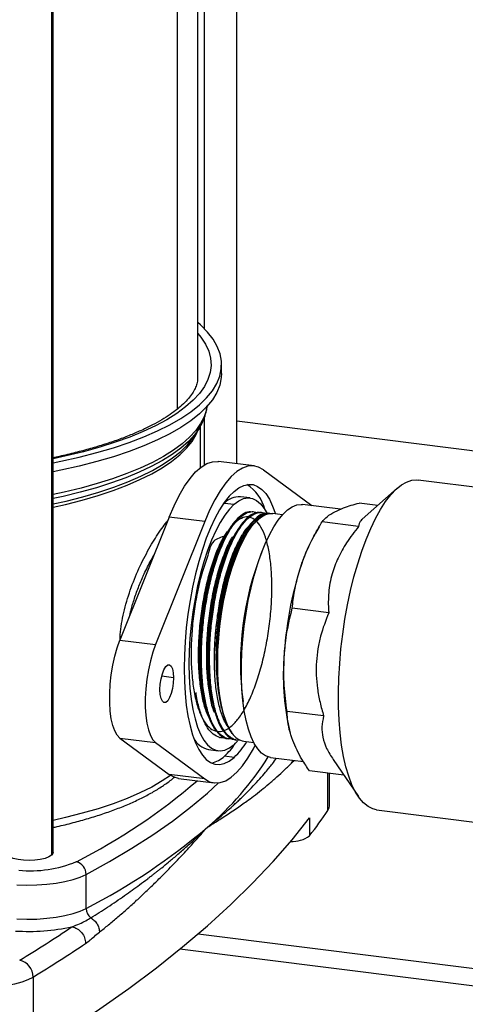
# Model space of a CAD drawing. Units: millimetres. Extents: x 4 to 416, y 4 to 293.
# Drawn here: x 286 to 303, y 123 to 160 of the extents above; entities that cross this region are included whole.
import ezdxf

# ---------------------------------------------------------------- set-up
doc = ezdxf.new("R2010")
doc.units = ezdxf.units.MM

msp = doc.modelspace()

# ---------------------------------------------------------------- linework, layer by layer
at = {"color": 7, "linetype": 'Continuous', "lineweight": 25}
for p, q in [((294.091, 143.018), (294.091, 186.162)), ((292.875, 185.064), (292.875, 148.091)), ((292.628, 146.276), (292.628, 184.874)), ((291.853, 184.319), (291.853, 145.064)), ((287.14, 182.105), (287.14, 128.312)), ((287.198, 128.417), (287.198, 182.112)), ((293.521, 146.411), (293.521, 146.748)), ((292.875, 144.743), (292.875, 142.972)), ((292.518, 144.085), (292.678, 144.341)), ((292.735, 142.875), (292.735, 144.441)), ((308.305, 142.822), (294.091, 144.613)), ((294.741, 142.936), (293.405, 143.104)), ((295.094, 142.788), (296.907, 141.444)), ((300.114, 142.096), (298.803, 140.94)), ((306.266, 141.727), (300.895, 142.404)), ((294.589, 141.731), (294.228, 141.777)), ((293.63, 141.54), (293.577, 141.491)), ((293.63, 141.54), (293.991, 141.495)), ((297.988, 141.307), (296.557, 141.488)), ((299.386, 141.454), (298.684, 141.542)), ((291.552, 141.01), (289.709, 136.394)), ((292.888, 140.842), (291.552, 141.01)), ((294.709, 141.212), (294.665, 141.216)), ((294.9, 140.931), (294.844, 140.882)), ((295.018, 141.183), (294.975, 141.187)), ((295.328, 141.154), (295.285, 141.158)), ((295.805, 141.098), (295.439, 141.144)), ((292.888, 140.842), (291.045, 136.226)), ((297.179, 140.643), (297.045, 140.415)), ((298.665, 140.661), (297.294, 140.833)), ((297.546, 137.419), (296.175, 137.591)), ((289.709, 136.394), (291.045, 136.226)), ((291.721, 134.981), (291.274, 135.037)), ((293.556, 133.703), (293.568, 133.662)), ((297.352, 133.543), (295.981, 133.715)), ((296.099, 132.901), (296.104, 132.883)), ((289.709, 132.713), (291.045, 132.545)), ((289.709, 132.713), (291.552, 131.347)), ((291.045, 132.545), (292.888, 131.178)), ((293.441, 132.74), (293.483, 132.734)), ((293.747, 132.692), (293.79, 132.685)), ((294.124, 132.602), (293.991, 132.471)), ((294.054, 132.642), (294.097, 132.636)), ((294.362, 132.594), (294.728, 132.548)), ((293.032, 132.28), (293.393, 132.235)), ((293.991, 131.986), (293.63, 132.032)), ((295.359, 131.983), (296.596, 131.828)), ((296.168, 131.881), (296.177, 131.806)), ((296.177, 131.806), (296.247, 131.872)), ((297.709, 131.903), (298.655, 130.512)), ((292.888, 131.178), (291.552, 131.347)), ((298.109, 131.314), (296.827, 131.476)), ((297.515, 129.994), (297.515, 131.389)), ((297.568, 130.153), (297.568, 131.383)), ((291.905, 131.198), (293.241, 131.03)), ((299.334, 130.02), (304.672, 129.347)), ((296.826, 129.717), (296.826, 129.043)), ((288.435, 126.309), (288.435, 127.589)), ((292.645, 125.362), (305.591, 123.731)), ((307.713, 122.801), (291.96, 124.786)), ((286.448, 123.736), (286.448, 120.234))]:
    msp.add_line(p, q, dxfattribs=at)
at = {"color": 7, "linetype": 'Continuous', "lineweight": 25, "flags": 128}
for points in [[(287.198, 143.05), (287.486, 143.109), (288.179, 143.264), (288.84, 143.435), (289.467, 143.619), (290.057, 143.817), (290.607, 144.027), (291.115, 144.248), (291.579, 144.48), (291.997, 144.721), (292.367, 144.971), (292.688, 145.228), (292.958, 145.492), (293.176, 145.761), (293.342, 146.034), (293.454, 146.31), (293.512, 146.589), (293.516, 146.867), (293.465, 147.145), (293.361, 147.422), (293.203, 147.696), (292.993, 147.965), (292.73, 148.23), (292.628, 148.319)], [(292.628, 147.914), (292.746, 147.769), (292.918, 147.509), (293.039, 147.244), (293.109, 146.978), (293.127, 146.711), (293.095, 146.445), (293.011, 146.179), (292.876, 145.916), (292.691, 145.656), (292.456, 145.4), (292.173, 145.151), (291.842, 144.907), (291.465, 144.672), (291.044, 144.444), (290.58, 144.227), (290.075, 144.019), (289.531, 143.823), (288.95, 143.639), (288.336, 143.468), (287.689, 143.31), (287.198, 143.203)], [(293.521, 146.411), (293.512, 146.252), (293.454, 145.974), (293.342, 145.698), (293.176, 145.424), (292.958, 145.155), (292.688, 144.892), (292.367, 144.634), (291.997, 144.384), (291.579, 144.143), (291.115, 143.911), (290.607, 143.69), (290.057, 143.48), (289.467, 143.282), (288.84, 143.098), (288.179, 142.928), (287.486, 142.772), (287.198, 142.713)], [(292.974, 145.173), (292.952, 145.047), (292.869, 144.785), (292.736, 144.524), (292.553, 144.267), (292.321, 144.015), (292.041, 143.768), (291.714, 143.528), (291.341, 143.294), (290.925, 143.07), (290.466, 142.855), (289.967, 142.65), (289.429, 142.456), (288.855, 142.274), (288.248, 142.104), (287.609, 141.948), (287.198, 141.858)], [(292.678, 144.341), (292.507, 144.103), (292.276, 143.852), (291.997, 143.606), (291.671, 143.366), (291.3, 143.134), (290.885, 142.91), (290.428, 142.696), (289.931, 142.492), (289.395, 142.299), (288.823, 142.117), (288.218, 141.949), (287.582, 141.793), (287.198, 141.709)], [(287.198, 141.387), (287.666, 141.493), (288.295, 141.653), (288.892, 141.827), (289.453, 142.014), (289.976, 142.212), (290.459, 142.421), (290.9, 142.641), (291.297, 142.869), (291.649, 143.106), (291.953, 143.35), (292.209, 143.6), (292.415, 143.855), (292.571, 144.113), (292.648, 144.293)], [(287.198, 141.506), (287.689, 141.617), (288.32, 141.778), (288.918, 141.952), (289.481, 142.139), (290.006, 142.338), (290.49, 142.548), (290.933, 142.768), (291.331, 142.998), (291.684, 143.235), (291.989, 143.48), (292.245, 143.73), (292.452, 143.986), (292.518, 144.085)], [(291.552, 141.01), (291.737, 141.442), (291.931, 141.831), (292.133, 142.174), (292.339, 142.467), (292.549, 142.708), (292.76, 142.894), (292.97, 143.023), (293.176, 143.095), (293.378, 143.107), (293.405, 143.104)], [(295.094, 142.788), (294.909, 142.892), (294.714, 142.939), (294.513, 142.926), (294.306, 142.855), (294.096, 142.726), (293.885, 142.54), (293.676, 142.299), (293.469, 142.006), (293.268, 141.663), (293.073, 141.274), (292.888, 140.842)], [(299.334, 130.02), (299.194, 130.052), (299.018, 130.138), (298.851, 130.274), (298.694, 130.457), (298.548, 130.686), (298.415, 130.96), (298.296, 131.276), (298.191, 131.632), (298.102, 132.024), (298.029, 132.451), (297.973, 132.907), (297.934, 133.391), (297.912, 133.897), (297.909, 134.421), (297.923, 134.96), (297.954, 135.51), (298.004, 136.064), (298.07, 136.62), (298.152, 137.173), (298.251, 137.718), (298.364, 138.251), (298.491, 138.767), (298.632, 139.263), (298.785, 139.734), (298.948, 140.177), (299.12, 140.588), (299.301, 140.964), (299.488, 141.302), (299.68, 141.598), (299.876, 141.851), (300.073, 142.059), (300.271, 142.22), (300.468, 142.332), (300.662, 142.395), (300.851, 142.408), (300.895, 142.404)], [(293.991, 141.98), (294.175, 142.118), (294.356, 142.206), (294.535, 142.244), (294.708, 142.232), (294.874, 142.169), (295.032, 142.056), (295.18, 141.894), (295.316, 141.685), (295.439, 141.43), (295.549, 141.133), (295.55, 141.13)], [(293.991, 141.98), (293.807, 141.794), (293.625, 141.561), (293.447, 141.285), (293.274, 140.967), (293.108, 140.611), (292.95, 140.22), (292.802, 139.797), (292.666, 139.348), (292.542, 138.876), (292.433, 138.385), (292.338, 137.881), (292.26, 137.368), (292.198, 136.852), (292.153, 136.337), (292.126, 135.828), (292.117, 135.33), (292.126, 134.849), (292.153, 134.387), (292.198, 133.951), (292.26, 133.544), (292.338, 133.17), (292.433, 132.833), (292.542, 132.536), (292.666, 132.281), (292.802, 132.072), (292.95, 131.91), (293.108, 131.797), (293.274, 131.734), (293.447, 131.722), (293.625, 131.76), (293.807, 131.848), (293.991, 131.986)], [(293.991, 141.495), (294.168, 141.626), (294.343, 141.707), (294.514, 141.735), (294.679, 141.712), (294.837, 141.637), (294.985, 141.51), (295.123, 141.335), (295.229, 141.15)], [(293.991, 141.495), (293.814, 141.314), (293.639, 141.086), (293.468, 140.813), (293.303, 140.498), (293.145, 140.144), (292.996, 139.756), (292.859, 139.338), (292.734, 138.893), (292.622, 138.428), (292.526, 137.947), (292.445, 137.455), (292.382, 136.958), (292.336, 136.461), (292.308, 135.971), (292.299, 135.491), (292.308, 135.027), (292.336, 134.585), (292.382, 134.17), (292.445, 133.785), (292.526, 133.435), (292.622, 133.124), (292.734, 132.855), (292.859, 132.631), (292.996, 132.456), (293.145, 132.329), (293.303, 132.254), (293.468, 132.231), (293.639, 132.259), (293.814, 132.34), (293.991, 132.471)], [(295.359, 131.983), (295.325, 131.989), (295.167, 132.045), (295.017, 132.151), (294.877, 132.306), (294.749, 132.507), (294.633, 132.754), (294.532, 133.042), (294.446, 133.37), (294.375, 133.734), (294.322, 134.129), (294.286, 134.552), (294.267, 134.998), (294.267, 135.462), (294.284, 135.94), (294.319, 136.427), (294.372, 136.916), (294.441, 137.404), (294.526, 137.885), (294.627, 138.353), (294.742, 138.804), (294.869, 139.234), (295.008, 139.637), (295.157, 140.009), (295.315, 140.346), (295.48, 140.646), (295.649, 140.903), (295.822, 141.117), (295.996, 141.284), (296.17, 141.403), (296.342, 141.472), (296.509, 141.492), (296.557, 141.488)], [(293.377, 135.557), (293.387, 136.004), (293.415, 136.461), (293.46, 136.922), (293.522, 137.383), (293.6, 137.838), (293.693, 138.282), (293.8, 138.709), (293.92, 139.115), (294.052, 139.494), (294.193, 139.843), (294.342, 140.157), (294.499, 140.433), (294.659, 140.668), (294.823, 140.858), (294.987, 141.002), (295.151, 141.097), (295.311, 141.143), (295.439, 141.144)], [(293.763, 140.482), (293.716, 140.402), (293.669, 140.322)], [(294.07, 140.45), (294.023, 140.37), (293.976, 140.29)], [(294.375, 140.415), (294.328, 140.335), (294.281, 140.256)], [(289.709, 132.713), (289.606, 132.821), (289.516, 132.98), (289.441, 133.188), (289.383, 133.439), (289.344, 133.727), (289.324, 134.044), (289.324, 134.383), (289.344, 134.736), (289.383, 135.093), (289.441, 135.446), (289.516, 135.786), (289.606, 136.105), (289.709, 136.394)], [(291.045, 136.226), (290.942, 135.936), (290.852, 135.618), (290.777, 135.278), (290.719, 134.925), (290.68, 134.567), (290.66, 134.215), (290.66, 133.876), (290.68, 133.558), (290.719, 133.271), (290.777, 133.02), (290.852, 132.812), (290.942, 132.652), (291.045, 132.545)], [(291.21, 134.531), (291.221, 134.732), (291.251, 134.934), (291.299, 135.123), (291.36, 135.281), (291.429, 135.397), (291.502, 135.461), (291.571, 135.468), (291.633, 135.417), (291.68, 135.313), (291.71, 135.163), (291.721, 134.981)], [(293.923, 132.89), (293.8, 133.088), (293.691, 133.331), (293.596, 133.617), (293.518, 133.943), (293.456, 134.305), (293.411, 134.698), (293.385, 135.117), (293.377, 135.557)], [(291.721, 134.981), (291.71, 134.78), (291.68, 134.577), (291.633, 134.389), (291.571, 134.231), (291.502, 134.115), (291.429, 134.051), (291.36, 134.044), (291.299, 134.094), (291.251, 134.199), (291.221, 134.348), (291.21, 134.531)], [(292.906, 133.934), (292.931, 133.845), (292.957, 133.756)], [(293.209, 133.892), (293.235, 133.803), (293.261, 133.714)], [(292.888, 131.178), (293.073, 131.074), (293.268, 131.027), (293.469, 131.04), (293.676, 131.111), (293.885, 131.24), (294.096, 131.426), (294.306, 131.667), (294.513, 131.96), (294.714, 132.303), (294.787, 132.441)], [(291.905, 131.198), (291.737, 131.242), (291.552, 131.347)], [(291.607, 131.309), (291.297, 131.102), (290.9, 130.874), (290.459, 130.654), (289.976, 130.445), (289.453, 130.247), (288.892, 130.06), (288.295, 129.887), (287.666, 129.726), (287.198, 129.62)], [(288.435, 127.589), (289.32, 128.076), (290.155, 128.573), (290.941, 129.079), (291.675, 129.593), (292.358, 130.115), (292.989, 130.644), (293.41, 131.03)], [(297.515, 129.994), (297.564, 130.107), (297.568, 130.153)], [(287.819, 121.773), (288.957, 122.535), (290.043, 123.305), (291.077, 124.083), (292.059, 124.868), (292.989, 125.661), (293.865, 126.46), (294.687, 127.266), (295.455, 128.077), (296.168, 128.894), (296.826, 129.717)], [(287.14, 128.312), (287.039, 128.248), (286.896, 128.194), (286.718, 128.153), (286.516, 128.127), (286.301, 128.118), (286.086, 128.127), (285.883, 128.152), (285.705, 128.193), (285.561, 128.247), (285.461, 128.311), (285.409, 128.381), (285.402, 128.417)], [(287.198, 128.417), (287.191, 128.382), (287.14, 128.312)], [(285.843, 127.199), (286.218, 127.188), (286.593, 127.195), (286.962, 127.22), (287.315, 127.263), (287.646, 127.323), (287.947, 127.399), (288.212, 127.488), (288.435, 127.589)], [(285.843, 125.919), (286.218, 125.908), (286.593, 125.915), (286.962, 125.941), (287.315, 125.984), (287.646, 126.044), (287.947, 126.119), (288.212, 126.208), (288.435, 126.309)], [(283.809, 123.41), (284.136, 123.378), (284.475, 123.364), (284.815, 123.368), (285.15, 123.391), (285.469, 123.43), (285.766, 123.486), (286.033, 123.557), (286.262, 123.641), (286.448, 123.736)]]:
    msp.add_lwpolyline(points, dxfattribs=at)
at = {"color": 7, "linetype": 'Continuous', "lineweight": 25}
for centre, radius, start, end in [((293.648, 140.928), 1.545, 13.6906, 57.8932), ((294.181, 141.02), 0.758, 86.4566, 136.6296), ((302.674, 137.202), 6.481, 150.2831, 161.6816), ((305.395, 135.547), 11.164, 158.1031, 187.5355), ((309.124, 135.074), 13.273, 161.7118, 177.383), ((304.486, 135.006), 8.648, 175.5306, 194.0892), ((294.471, 133.227), 0.643, 211.6444, 260.2272), ((293.216, 133.093), 0.833, 206.7313, 257.2441), ((291.823, 133.982), 2.659, 312.8084, 326.638), ((292.098, 134.017), 2.776, 312.993, 328.8249), ((285.556, 138.115), 11.481, 310.3443, 327.8253), ((292.941, 132.743), 0.99, 282.2591, 314.0921), ((277.871, 148.149), 22.523, 296.9311, 310.844), ((279.398, 142.388), 21.951, 322.5596, 325.6247), ((277.608, 147.366), 23.677, 297.2129, 310.5121), ((296.171, 129.941), 1.112, 267.0973, 306.1277), ((286.332, 132.292), 4.567, 264.7202, 292.3941), ((287.94, 127.592), 0.495, 359.6596, 74.5261), ((288.867, 126.315), 0.432, 180.7098, 234.797), ((286.267, 133.38), 7.93, 266.5168, 281.9442), ((256.601, 172.366), 56.26, 301.4403, 303.8126), ((256.969, 171.956), 56.517, 301.4395, 303.8129), ((285.8, 123.735), 0.648, 0.1427, 76.948)]:
    msp.add_arc(centre, radius, start, end, dxfattribs=at)
for points, knots in [([(292.623, 146.283), (292.624, 146.257), (292.629, 146.17), (292.596, 146.021), (292.529, 145.841), (292.423, 145.654), (292.277, 145.461), (292.087, 145.261), (291.856, 145.061), (291.585, 144.861), (291.273, 144.663), (290.921, 144.467), (290.528, 144.276), (290.098, 144.091), (289.631, 143.913), (289.128, 143.742), (288.593, 143.581), (288.026, 143.431), (287.558, 143.318), (287.278, 143.261), (287.198, 143.244)], [0, 0, 0, 0, 0.011899, 0.040134, 0.069024, 0.100277, 0.138211, 0.180178, 0.226741, 0.278254, 0.334833, 0.39654, 0.463349, 0.535157, 0.611811, 0.693109, 0.778817, 0.868673, 0.962393, 1, 1, 1, 1]), ([(292.673, 144.343), (292.7, 144.384), (292.784, 144.512), (292.882, 144.744), (292.957, 144.99), (292.969, 145.143), (292.973, 145.198)], [0, 0, 0, 0, 0.162636, 0.499697, 0.819157, 1, 1, 1, 1]), ([(297.776, 141.215), (297.883, 141.264), (298.176, 141.399), (298.487, 141.487), (298.684, 141.542)], [0, 0, 0, 0, 0.366622, 1, 1, 1, 1]), ([(293.67, 140.309), (293.503, 140.26), (293.138, 140.154), (293.006, 139.534), (292.782, 138.956), (292.626, 138.273), (292.496, 137.561), (292.413, 136.826), (292.373, 136.099), (292.381, 135.401), (292.436, 134.757), (292.536, 134.187), (292.677, 133.709), (292.857, 133.335), (293.075, 133.074), (293.343, 132.942), (293.637, 132.979), (293.915, 133.161), (294.183, 133.462), (294.441, 133.875), (294.682, 134.389), (294.899, 134.99), (295.085, 135.656), (295.234, 136.367), (295.34, 137.099), (295.402, 137.827), (295.416, 138.527), (295.383, 139.175), (295.306, 139.751), (295.186, 140.237), (295.027, 140.618), (294.833, 140.888), (294.587, 141.035), (294.308, 141.01), (294.048, 140.835), (293.798, 140.544), (293.556, 140.139), (293.331, 139.631), (293.129, 139.035), (292.958, 138.371), (292.823, 137.66), (292.73, 136.926), (292.682, 136.193), (292.68, 135.486), (292.73, 134.83), (292.8, 134.317), (292.884, 134.036), (292.911, 133.946)], [0, 0, 0, 0, 0.019676, 0.042739, 0.068695, 0.09684, 0.126358, 0.156372, 0.185984, 0.214318, 0.240558, 0.264001, 0.284115, 0.300636, 0.313765, 0.324556, 0.335168, 0.347873, 0.363886, 0.383501, 0.406509, 0.432408, 0.460515, 0.490029, 0.520078, 0.549764, 0.578202, 0.604564, 0.628123, 0.64831, 0.664801, 0.677707, 0.687967, 0.697781, 0.70965, 0.724917, 0.743906, 0.766414, 0.791941, 0.819805, 0.849204, 0.87927, 0.909101, 0.937811, 0.96457, 0.988647, 1, 1, 1, 1]), ([(294.664, 141.201), (294.627, 141.207), (294.502, 141.228), (294.282, 141.11), (294.035, 140.89), (293.796, 140.556), (293.566, 140.125), (293.354, 139.609), (293.163, 139.014), (293.001, 138.367), (292.872, 137.674), (292.78, 136.968), (292.728, 136.254), (292.718, 135.567), (292.75, 134.912), (292.822, 134.321), (292.935, 133.796), (293.083, 133.365), (293.266, 133.02), (293.481, 132.799), (293.659, 132.686), (293.746, 132.693), (293.747, 132.693)], [0, 0, 0, 0, 0.0115942, 0.0394624, 0.0734018, 0.1169061, 0.1676024, 0.2276977, 0.2926352, 0.3646332, 0.4379389, 0.5149085, 0.5893306, 0.6635881, 0.7317314, 0.796054, 0.8515982, 0.9006038, 0.9399817, 0.9727218, 0.9994641, 1, 1, 1, 1]), ([(293.924, 132.695), (293.889, 132.688), (293.77, 132.664), (293.555, 132.763), (293.334, 132.98), (293.148, 133.307), (292.994, 133.731), (292.878, 134.241), (292.799, 134.83), (292.763, 135.473), (292.767, 136.163), (292.814, 136.869), (292.901, 137.584), (293.025, 138.274), (293.184, 138.933), (293.371, 139.531), (293.583, 140.062), (293.809, 140.503), (294.049, 140.848), (294.295, 141.091), (294.547, 141.215), (294.749, 141.229), (294.83, 141.177), (294.844, 141.168)], [0, 0, 0, 0, 0.010618, 0.037015, 0.067127, 0.105476, 0.150744, 0.205331, 0.265292, 0.332816, 0.402553, 0.476801, 0.549557, 0.623163, 0.691669, 0.757331, 0.814956, 0.866669, 0.908794, 0.943729, 0.970726, 0.994895, 1, 1, 1, 1]), ([(294.974, 141.176), (294.956, 141.181), (294.858, 141.209), (294.651, 141.119), (294.406, 140.929), (294.162, 140.617), (293.931, 140.212), (293.711, 139.711), (293.515, 139.138), (293.344, 138.496), (293.207, 137.816), (293.104, 137.105), (293.042, 136.394), (293.021, 135.692), (293.043, 135.03), (293.106, 134.416), (293.208, 133.875), (293.349, 133.416), (293.522, 133.049), (293.731, 132.795), (293.922, 132.654), (294.034, 132.654), (294.056, 132.654)], [0, 0, 0, 0, 0.00585, 0.031718, 0.064646, 0.104788, 0.154823, 0.211388, 0.276647, 0.345505, 0.420238, 0.494835, 0.57168, 0.644576, 0.715882, 0.779933, 0.838981, 0.888646, 0.931265, 0.964823, 0.993272, 1, 1, 1, 1]), ([(294.212, 132.638), (294.199, 132.634), (294.104, 132.61), (293.882, 132.697), (293.644, 132.922), (293.449, 133.27), (293.297, 133.694), (293.18, 134.212), (293.096, 134.854), (293.064, 135.557), (293.08, 136.303), (293.138, 137.013), (293.235, 137.726), (293.368, 138.411), (293.536, 139.059), (293.729, 139.641), (293.946, 140.152), (294.177, 140.57), (294.419, 140.89), (294.668, 141.107), (294.922, 141.198), (295.106, 141.19), (295.17, 141.141), (295.171, 141.14)], [0, 0, 0, 0, 0.003944, 0.029997, 0.066388, 0.103864, 0.150674, 0.203931, 0.265831, 0.348643, 0.419198, 0.493821, 0.566482, 0.639512, 0.707013, 0.771226, 0.827107, 0.876772, 0.916803, 0.949742, 0.975433, 0.999555, 1, 1, 1, 1]), ([(295.285, 141.157), (295.207, 141.152), (295.028, 141.14), (294.779, 140.958), (294.534, 140.681), (294.298, 140.298), (294.074, 139.82), (293.871, 139.264), (293.692, 138.636), (293.545, 137.964), (293.433, 137.256), (293.36, 136.543), (293.328, 135.833), (293.338, 135.159), (293.39, 134.527), (293.482, 133.965), (293.615, 133.481), (293.76, 133.127), (293.882, 132.949), (293.923, 132.89)], [0, 0, 0, 0, 0.025684, 0.058503, 0.098676, 0.149286, 0.207107, 0.274434, 0.346053, 0.424357, 0.503065, 0.584691, 0.662645, 0.739442, 0.808961, 0.873601, 0.928488, 0.97605, 1, 1, 1, 1]), ([(293.377, 135.557), (293.378, 135.744), (293.38, 136.167), (293.429, 136.835), (293.517, 137.546), (293.645, 138.244), (293.805, 138.898), (293.996, 139.5), (294.208, 140.024), (294.439, 140.465), (294.679, 140.806), (294.925, 141.039), (295.18, 141.172), (295.343, 141.146), (295.415, 141.134)], [0, 0, 0, 0, 0.088458, 0.200676, 0.316961, 0.427905, 0.537087, 0.635747, 0.727271, 0.80467, 0.871285, 0.923353, 0.966027, 1, 1, 1, 1]), ([(297.294, 140.833), (297.353, 140.902), (297.489, 141.06), (297.672, 141.159), (297.776, 141.215)], [0, 0, 0, 0, 0.435627, 1, 1, 1, 1]), ([(298.806, 140.936), (298.784, 140.918), (298.731, 140.873), (298.674, 140.777), (298.668, 140.698), (298.665, 140.661)], [0, 0, 0, 0, 0.265552, 0.652054, 1, 1, 1, 1]), ([(289.711, 136.4), (289.718, 136.534), (289.731, 136.81), (289.807, 137.223), (289.935, 137.786), (290.158, 138.48), (290.496, 139.265), (290.872, 139.969), (291.202, 140.482), (291.411, 140.775), (291.489, 140.87), (291.502, 140.886)], [0, 0, 0, 0, 0.0822681, 0.1688644, 0.2566887, 0.4361679, 0.6141788, 0.7796248, 0.9244087, 0.9874904, 1, 1, 1, 1]), ([(294.542, 140.668), (294.528, 140.655), (294.404, 140.544), (294.228, 140.242), (293.987, 139.776), (293.777, 139.206), (293.591, 138.563), (293.441, 137.863), (293.332, 137.131), (293.275, 136.503), (293.262, 136.122), (293.258, 135.99)], [0, 0, 0, 0, 0.011884, 0.101009, 0.208571, 0.332509, 0.469669, 0.616187, 0.767765, 0.919872, 1, 1, 1, 1]), ([(293.377, 135.557), (293.379, 135.744), (293.385, 136.167), (293.437, 136.834), (293.53, 137.543), (293.663, 138.238), (293.826, 138.887), (294.021, 139.483), (294.234, 140.001), (294.471, 140.429), (294.667, 140.724), (294.812, 140.843), (294.851, 140.874)], [0, 0, 0, 0, 0.099594, 0.225578, 0.356008, 0.4803, 0.602499, 0.712449, 0.814305, 0.900106, 0.97385, 1, 1, 1, 1]), ([(296.521, 139.239), (296.598, 139.442), (296.753, 139.852), (297.023, 140.38), (297.216, 140.702), (297.294, 140.833)], [0, 0, 0, 0, 0.365692, 0.741344, 1, 1, 1, 1]), ([(298.665, 140.661), (298.509, 140.461), (298.217, 140.089), (297.884, 139.488), (297.644, 138.861), (297.524, 138.188), (297.522, 137.695), (297.544, 137.442), (297.546, 137.419)], [0, 0, 0, 0, 0.2154243, 0.4020833, 0.5825903, 0.7839523, 0.9802879, 1, 1, 1, 1]), ([(293.731, 140.475), (293.665, 140.373), (293.498, 140.114), (293.294, 139.634), (293.09, 139.04), (292.919, 138.375), (292.784, 137.665), (292.691, 136.931), (292.643, 136.198), (292.643, 135.492), (292.688, 134.833), (292.783, 134.248), (292.901, 133.772), (293.029, 133.514), (293.081, 133.411)], [0, 0, 0, 0, 0.049798, 0.126325, 0.213119, 0.307857, 0.407816, 0.510039, 0.611466, 0.709083, 0.800065, 0.881928, 0.95272, 1, 1, 1, 1]), ([(293.928, 140.27), (293.916, 140.253), (293.804, 140.085), (293.645, 139.703), (293.431, 139.125), (293.255, 138.469), (293.112, 137.764), (293.011, 137.031), (292.954, 136.294), (292.945, 135.579), (292.98, 134.908), (293.07, 134.308), (293.151, 133.902), (293.232, 133.714), (293.243, 133.69)], [0, 0, 0, 0, 0.009204, 0.089796, 0.181913, 0.283149, 0.390627, 0.501169, 0.611471, 0.718252, 0.818393, 0.909121, 0.988202, 1, 1, 1, 1]), ([(293.976, 140.281), (293.961, 140.259), (293.846, 140.085), (293.683, 139.698), (293.47, 139.12), (293.293, 138.464), (293.151, 137.759), (293.049, 137.026), (292.993, 136.289), (292.982, 135.574), (293.022, 134.904), (293.091, 134.348), (293.18, 134.026), (293.214, 133.902)], [0, 0, 0, 0, 0.0123527, 0.0955179, 0.1905738, 0.2950409, 0.4059473, 0.5200164, 0.6338405, 0.7440283, 0.8473644, 0.9409876, 1, 1, 1, 1]), ([(294.281, 140.255), (294.199, 140.102), (294.009, 139.745), (293.879, 139.362), (293.805, 139.144)], [0, 0, 0, 0, 0.429659, 1, 1, 1, 1]), ([(290.078, 137.318), (290.097, 137.405), (290.133, 137.564), (290.202, 137.797), (290.273, 138.022), (290.355, 138.251), (290.444, 138.48), (290.531, 138.688), (290.631, 138.909), (290.742, 139.14), (290.865, 139.377), (290.948, 139.526), (290.984, 139.59)], [0, 0, 0, 0, 0.10923, 0.199605, 0.296046, 0.398302, 0.496445, 0.596304, 0.67348, 0.792027, 0.909984, 1, 1, 1, 1]), ([(293.258, 135.99), (293.259, 136.017), (293.264, 136.151), (293.284, 136.509), (293.338, 137.06), (293.438, 137.717), (293.572, 138.351), (293.7, 138.824), (293.784, 139.082), (293.805, 139.144)], [0, 0, 0, 0, 0.024943, 0.125849, 0.33418, 0.542532, 0.745921, 0.939638, 1, 1, 1, 1]), ([(293.805, 139.144), (293.76, 138.992), (293.653, 138.634), (293.524, 138.043), (293.416, 137.378), (293.344, 136.696), (293.309, 136.016), (293.313, 135.352), (293.36, 134.719), (293.435, 134.171), (293.523, 133.842), (293.56, 133.704)], [0, 0, 0, 0, 0.086345, 0.203226, 0.328883, 0.453223, 0.576678, 0.699636, 0.814184, 0.922281, 1, 1, 1, 1]), ([(296.175, 137.591), (296.198, 137.802), (296.258, 138.362), (296.42, 138.902), (296.521, 139.239)], [0, 0, 0, 0, 0.3758991, 1, 1, 1, 1]), ([(295.865, 135.68), (295.885, 135.947), (295.933, 136.592), (296.085, 137.222), (296.175, 137.591)], [0, 0, 0, 0, 0.4125461, 1, 1, 1, 1]), ([(297.546, 137.419), (297.432, 137.13), (297.259, 136.691), (297.13, 136.069), (297.074, 135.58), (297.069, 135.08), (297.115, 134.568), (297.208, 134.054), (297.304, 133.713), (297.352, 133.543)], [0, 0, 0, 0, 0.233922, 0.355818, 0.478658, 0.605378, 0.73296, 0.866221, 1, 1, 1, 1]), ([(293.767, 133.135), (293.721, 133.204), (293.598, 133.39), (293.473, 133.766), (293.353, 134.269), (293.276, 134.881), (293.248, 135.468), (293.255, 135.848), (293.258, 135.99)], [0, 0, 0, 0, 0.08426, 0.227328, 0.4005, 0.612317, 0.854651, 1, 1, 1, 1]), ([(295.981, 133.715), (295.936, 134.041), (295.846, 134.693), (295.859, 135.351), (295.865, 135.68)], [0, 0, 0, 0, 0.498857, 1, 1, 1, 1]), ([(293.627, 132.742), (293.608, 132.736), (293.51, 132.707), (293.306, 132.778), (293.078, 132.964), (292.883, 133.269), (292.725, 133.666), (292.616, 134.066), (292.578, 134.331), (292.564, 134.43)], [0, 0, 0, 0, 0.026967, 0.140145, 0.27264, 0.431475, 0.631488, 0.861274, 1, 1, 1, 1]), ([(296.191, 132.623), (296.144, 132.76), (296.054, 133.028), (295.993, 133.398), (295.984, 133.625), (295.981, 133.715)], [0, 0, 0, 0, 0.388504, 0.758187, 1, 1, 1, 1]), ([(297.352, 133.543), (297.323, 133.406), (297.267, 133.141), (297.314, 132.722), (297.455, 132.302), (297.624, 132.042), (297.713, 131.906)], [0, 0, 0, 0, 0.240893, 0.465884, 0.71881, 1, 1, 1, 1]), ([(296.827, 131.476), (296.727, 131.62), (296.477, 131.981), (296.298, 132.382), (296.191, 132.623)], [0, 0, 0, 0, 0.4000181, 1, 1, 1, 1]), ([(292.989, 129.365), (293.162, 129.502), (293.481, 129.757), (293.814, 130.047), (294.002, 130.217), (294.072, 130.282), (294.14, 130.345), (294.204, 130.406), (294.266, 130.465), (294.325, 130.522), (294.382, 130.577), (294.512, 130.705), (294.705, 130.904), (294.952, 131.173), (295.192, 131.451), (295.401, 131.709), (295.531, 131.886), (295.582, 131.955)], [0, 0, 0, 0, 0.180411, 0.333359, 0.360374, 0.386429, 0.411537, 0.435711, 0.458965, 0.481312, 0.502758, 0.523317, 0.630175, 0.729199, 0.820836, 0.92995, 1, 1, 1, 1]), ([(292.989, 129.365), (293.057, 129.407), (293.197, 129.493), (293.406, 129.626), (293.617, 129.762), (293.836, 129.906), (294.055, 130.054), (294.267, 130.202), (294.486, 130.358), (294.735, 130.542), (295.011, 130.756), (295.307, 130.996), (295.598, 131.248), (295.894, 131.52), (296.082, 131.709), (296.177, 131.806)], [0, 0, 0, 0, 0.060377, 0.121926, 0.184383, 0.247711, 0.317087, 0.381272, 0.440414, 0.517225, 0.612247, 0.700629, 0.80126, 0.898895, 1, 1, 1, 1]), ([(287.198, 129.354), (287.25, 129.365), (287.504, 129.419), (287.947, 129.53), (288.519, 129.689), (289.062, 129.861), (289.576, 130.044), (290.057, 130.239), (290.505, 130.447), (290.919, 130.665), (291.294, 130.897), (291.576, 131.091), (291.722, 131.219), (291.764, 131.256)], [0, 0, 0, 0, 0.032236, 0.155729, 0.27473, 0.388972, 0.498235, 0.602352, 0.701224, 0.794827, 0.883223, 0.966559, 1, 1, 1, 1]), ([(288.618, 125.962), (288.723, 126.027), (288.934, 126.159), (289.249, 126.364), (289.567, 126.576), (289.871, 126.786), (290.165, 126.994), (290.454, 127.205), (290.677, 127.373), (290.835, 127.494), (290.921, 127.56), (291.007, 127.628), (291.095, 127.697), (291.184, 127.768), (291.331, 127.886), (291.55, 128.065), (291.855, 128.321), (292.202, 128.625), (292.587, 128.975), (292.85, 129.231), (292.989, 129.365)], [0, 0, 0, 0, 0.066689, 0.134483, 0.203329, 0.273171, 0.334469, 0.397612, 0.466661, 0.485694, 0.505113, 0.524913, 0.54509, 0.565641, 0.586559, 0.646657, 0.718573, 0.801827, 0.895856, 1, 1, 1, 1]), ([(288.941, 125.424), (289.054, 125.514), (289.287, 125.7), (289.637, 125.995), (289.989, 126.302), (290.327, 126.608), (290.651, 126.911), (290.971, 127.219), (291.27, 127.514), (291.547, 127.795), (291.804, 128.062), (292.055, 128.329), (292.285, 128.576), (292.501, 128.815), (292.732, 129.072), (292.898, 129.262), (292.989, 129.365)], [0, 0, 0, 0, 0.076884, 0.1579, 0.242979, 0.324439, 0.399482, 0.478113, 0.560268, 0.6222, 0.687238, 0.756641, 0.816633, 0.866298, 0.927484, 1, 1, 1, 1]), ([(287.908, 125.622), (288.004, 125.659), (288.181, 125.727), (288.416, 125.844), (288.555, 125.925), (288.618, 125.962)], [0, 0, 0, 0, 0.3901037, 0.7201985, 1, 1, 1, 1]), ([(288.618, 125.962), (288.662, 125.931), (288.753, 125.867), (288.854, 125.733), (288.925, 125.583), (288.936, 125.475), (288.941, 125.424)], [0, 0, 0, 0, 0.246153, 0.506403, 0.763083, 1, 1, 1, 1]), ([(287.908, 125.622), (287.976, 125.602), (288.115, 125.562), (288.279, 125.41), (288.396, 125.218), (288.412, 125.071), (288.42, 124.998)], [0, 0, 0, 0, 0.240944, 0.494345, 0.750962, 1, 1, 1, 1]), ([(288.42, 124.998), (288.479, 125.042), (288.592, 125.125), (288.76, 125.274), (288.876, 125.37), (288.941, 125.424)], [0, 0, 0, 0, 0.326613, 0.625055, 1, 1, 1, 1])]:
    msp.add_open_spline(points, degree=3, knots=knots, dxfattribs=at)

doc.saveas('drawing.dxf')
